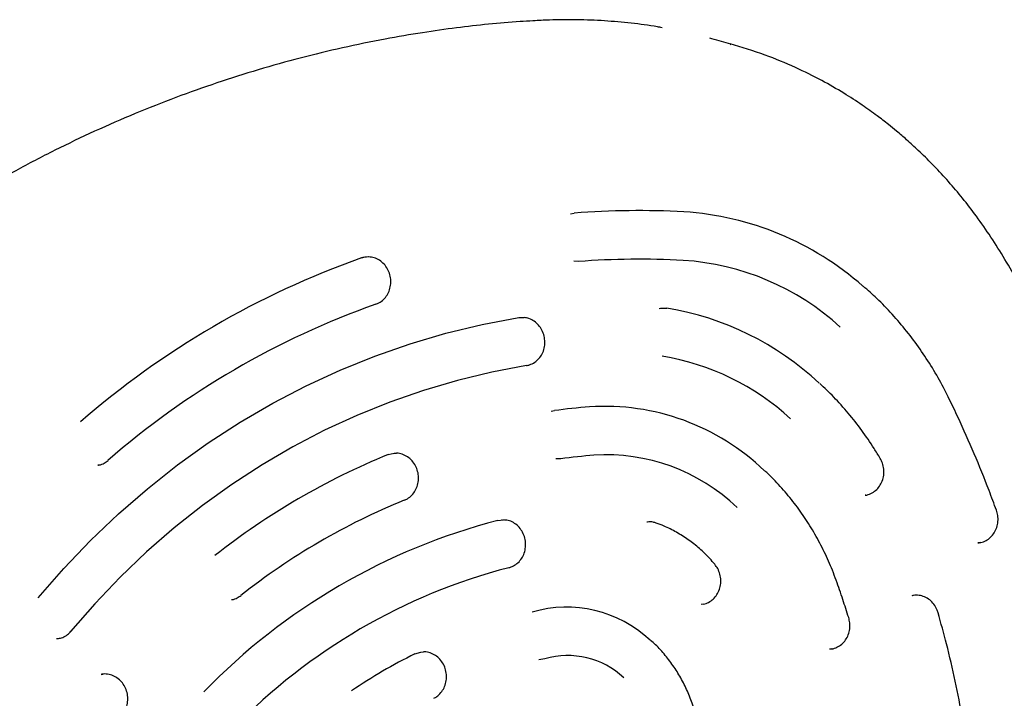
# Model space of a CAD drawing. Units: millimetres. Extents: x 4394 to 16803, y 10021 to 24074.
# Drawn here: x 11117 to 11320, y 13028 to 13167 of the extents above; entities that cross this region are included whole.
import ezdxf

# ---------------------------------------------------------------- set-up
doc = ezdxf.new("R2010")
doc.units = ezdxf.units.MM
doc.header["$LTSCALE"] = 100

msp = doc.modelspace()

# ---------------------------------------------------------------- linework, layer by layer
at = {"color": 7, "linetype": 'Continuous', "lineweight": 25}
for p, q in [((11263.55, 13162.23), (11263.72, 13162.19)), ((11230.71, 13127.36), (11231.48, 13127.5)), ((11188.49, 13118.45), (11188.48, 13118.45)), ((11232.37, 13117.54), (11231.39, 13117.58)), ((11220.07, 13105.99), (11221.15, 13106.02)), ((11226.74, 13086.72), (11227.4, 13086.87)), ((11228.73, 13076.95), (11227.69, 13076.95)), ((11133.58, 13075.65), (11133.48, 13075.63)), ((11291.46, 13069.47), (11291.35, 13069.45)), ((11215.78, 13064.28), (11216.95, 13064.4)), ((11216.49, 13064.37), (11216.73, 13064.37)), ((11315.09, 13059.72), (11314.53, 13059.64)), ((11300.98, 13048.79), (11301.1, 13048.82)), ((11258.05, 13047.03), (11257.63, 13046.96)), ((11125.38, 13039.94), (11124.97, 13039.89)), ((11225.45, 13035.79), (11224.22, 13035.62)), ((11134.18, 13032.59), (11134.52, 13032.64))]:
    msp.add_line(p, q, dxfattribs=at)
at = {"color": 7, "linetype": 'Continuous', "lineweight": 25, "flags": 128}
for points in [[(11248.98, 13107.86), (11249.24, 13107.92), (11250.52, 13107.93)], [(11121.2, 13048.33), (11126.47, 13054.36), (11131.98, 13060.13), (11137.72, 13065.61), (11143.67, 13070.79), (11149.84, 13075.68), (11156.2, 13080.24), (11162.74, 13084.49), (11169.45, 13088.4), (11176.32, 13091.98), (11183.34, 13095.21), (11190.48, 13098.09), (11197.74, 13100.61), (11205.1, 13102.78), (11212.55, 13104.57), (11220.07, 13105.99)], [(11221.64, 13096.12), (11214.5, 13094.77), (11207.44, 13093.06), (11200.45, 13091.01), (11193.56, 13088.62), (11186.79, 13085.89), (11180.13, 13082.82), (11173.62, 13079.43), (11167.25, 13075.72), (11161.04, 13071.69), (11155.01, 13067.35), (11149.16, 13062.72), (11143.51, 13057.8), (11138.06, 13052.6), (11132.83, 13047.13), (11127.83, 13041.41)], [(11193.22, 13077.81), (11194.46, 13078.1), (11194.55, 13078.1)], [(11198.7, 13036.8), (11199.92, 13037.18), (11200.45, 13037.22)], [(11284.54, 13037.85), (11284.49, 13037.84), (11284.02, 13037.78)]]:
    msp.add_lwpolyline(points, dxfattribs=at)
at = {"color": 7, "linetype": 'Continuous', "lineweight": 25}
for centre, radius, start, end in [((11244.73, 12955.8), 172.21, 86.897, 94.4127), ((11250.07, 13066.19), 61.7, 48.6399, 86.3051), ((11247.65, 12949.05), 179.52, 109.5069, 130.9962), ((11189.03, 13114.49), 4, 82.9598, 109.3825), ((11245, 12953.82), 164.2, 86.897, 94.4127), ((11250.51, 13064.94), 52.95, 47.5937, 86.3414), ((11247.79, 12947.4), 171.17, 109.5069, 130.9962), ((11240.99, 13048.98), 59.71, 46.7792, 80.8248), ((11241.4, 13047.71), 50.99, 47.3003, 80.7853), ((11245.78, 12948.56), 139.52, 94.5853, 97.5705), ((11237.78, 13040.46), 47.28, 46.045, 93.8135), ((11248.22, 12942.55), 146.02, 112.1266, 128.3765), ((11238.12, 13039.1), 38.67, 45.9861, 93.8241), ((11246.06, 12946.55), 131.55, 94.5853, 97.5705), ((11248.36, 12940.88), 137.68, 112.1266, 128.3765), ((11248.44, 12938.79), 129.67, 104.5883, 135.9148), ((11248.58, 12937.16), 121.3, 104.5883, 135.9148), ((11229.86, 13021.14), 25.28, 47.0578, 106.1312), ((11248.78, 12935.99), 112.57, 116.4167, 124.0864), ((11230.16, 13019.72), 16.75, 46.6473, 106.3414)]:
    msp.add_arc(centre, radius, start, end, dxfattribs=at)
for points, knots in [([(11249.55, 13165.63), (11249.23, 13165.7), (11247.13, 13166.11), (11243.17, 13166.6), (11237.67, 13167.11), (11232.05, 13167.31), (11227.14, 13167.27), (11223.21, 13167.08), (11219.05, 13166.82), (11213.79, 13166.38), (11207.11, 13165.63), (11200.02, 13164.62), (11192.21, 13163.27), (11183.8, 13161.55), (11175.1, 13159.45), (11166.47, 13157.04), (11157.94, 13154.33), (11149.48, 13151.32), (11141.1, 13148), (11132.79, 13144.38), (11124.6, 13140.46), (11116.53, 13136.26), (11108.59, 13131.76), (11100.78, 13126.98), (11093.16, 13121.95), (11085.73, 13116.66), (11078.49, 13111.12), (11071.44, 13105.34), (11064.59, 13099.31), (11057.95, 13093.05), (11051.77, 13086.8), (11045.82, 13080.37), (11040.32, 13074.06), (11035.06, 13067.64), (11030.48, 13061.64), (11026.49, 13056.04), (11023.05, 13050.84), (11020.04, 13045.83), (11017.35, 13040.89), (11014.95, 13035.96), (11012.81, 13030.99), (11010.87, 13025.82), (11009.16, 13020.43), (11007.72, 13014.88), (11006.59, 13009.32), (11005.75, 13003.75), (11005.19, 12998.1), (11004.91, 12992.4), (11004.91, 12986.66), (11005.21, 12980.89), (11005.8, 12975.13), (11006.68, 12969.4), (11007.84, 12963.8), (11009.25, 12958.36), (11010.89, 12953.08), (11012.79, 12947.86), (11014.94, 12942.67), (11017.36, 12937.5), (11020.07, 12932.31), (11023.05, 12927.09), (11026.36, 12921.77), (11030.34, 12915.71), (11035.06, 12908.95), (11040.5, 12901.68), (11046.23, 12894.53), (11052.23, 12887.52), (11058.49, 12880.65), (11065.04, 12873.9), (11071.85, 12867.33), (11078.89, 12860.96), (11086.1, 12854.87), (11093.48, 12849.03), (11101.04, 12843.45), (11108.75, 12838.15), (11116.63, 12833.11), (11124.65, 12828.36), (11132.81, 12823.89), (11141.11, 12819.7), (11149.53, 12815.8), (11158.08, 12812.19), (11166.72, 12808.88), (11175.42, 12805.9), (11184.15, 12803.25), (11192.2, 12801.09), (11199.52, 12799.37), (11206.01, 12798.06), (11211.57, 12797.12), (11216.01, 12796.49), (11219.61, 12796.05), (11223.92, 12795.67), (11229.19, 12795.43), (11235.24, 12795.5), (11241.23, 12795.9), (11247.1, 12796.64), (11252.85, 12797.71), (11258.45, 12799.1), (11263.88, 12800.8), (11269.14, 12802.79), (11274.15, 12805.08), (11277.76, 12806.93), (11279.64, 12808.08), (11280, 12808.3)], [0, 0, 0, 0, 0.001354, 0.008908, 0.016581, 0.024386, 0.032338, 0.037086, 0.040873, 0.050134, 0.059713, 0.070005, 0.081338, 0.094406, 0.107448, 0.120487, 0.133538, 0.14662, 0.159751, 0.173015, 0.186251, 0.199513, 0.212838, 0.226187, 0.239513, 0.252751, 0.265971, 0.279243, 0.292468, 0.305665, 0.318851, 0.330596, 0.343581, 0.355162, 0.366301, 0.375971, 0.384696, 0.392898, 0.400797, 0.408483, 0.416018, 0.423442, 0.431553, 0.439519, 0.447236, 0.45499, 0.46279, 0.47063, 0.478507, 0.486417, 0.494357, 0.502323, 0.510305, 0.51791, 0.5255, 0.533164, 0.540932, 0.548846, 0.556971, 0.565406, 0.573986, 0.583246, 0.595898, 0.608646, 0.621523, 0.634525, 0.647645, 0.660922, 0.674472, 0.687915, 0.701339, 0.714746, 0.728137, 0.741515, 0.754881, 0.768237, 0.781585, 0.794927, 0.808265, 0.821602, 0.834991, 0.848205, 0.861372, 0.874381, 0.884394, 0.893801, 0.902754, 0.908327, 0.912823, 0.917878, 0.926336, 0.934765, 0.943094, 0.951315, 0.959425, 0.967424, 0.975318, 0.983114, 0.990826, 0.998236, 1, 1, 1, 1]), ([(11263.67, 13162.28), (11262.41, 13162.63), (11261.02, 13163.02), (11259.5, 13163.46), (11259.35, 13163.5)], [0, 0, 0, 0, 0.905631, 1, 1, 1, 1]), ([(11350.64, 13013.99), (11350.23, 13018), (11349.58, 13024.5), (11348.14, 13033.36), (11346.86, 13040.4), (11345.52, 13046.88), (11344.11, 13053.08), (11342.68, 13058.8), (11341.32, 13063.84), (11340.34, 13067.28), (11339.61, 13069.75), (11338.94, 13071.97), (11338.02, 13074.92), (11336.82, 13078.61), (11335.32, 13083.03), (11333.55, 13087.99), (11331.59, 13093.19), (11329.55, 13098.31), (11327.45, 13103.35), (11325.19, 13108.5), (11322.61, 13113.62), (11319.8, 13118.55), (11316.9, 13123.12), (11313.98, 13127.24), (11311.06, 13130.99), (11308.16, 13134.39), (11305.23, 13137.52), (11302.47, 13140.24), (11300.35, 13142.18), (11298.85, 13143.49), (11297.6, 13144.54), (11295.92, 13145.91), (11293.58, 13147.71), (11290.54, 13149.88), (11286.76, 13152.32), (11282.2, 13154.95), (11276.79, 13157.61), (11270.52, 13160.22), (11265.95, 13161.59), (11263.54, 13162.31)], [0, 0, 0, 0, 0.065615, 0.106148, 0.145946, 0.1819, 0.213663, 0.249493, 0.277843, 0.298672, 0.307757, 0.319772, 0.336476, 0.357892, 0.38301, 0.412503, 0.443574, 0.473537, 0.502414, 0.532654, 0.565236, 0.595952, 0.625379, 0.653766, 0.678916, 0.703487, 0.727517, 0.749838, 0.767956, 0.775385, 0.783173, 0.795124, 0.811449, 0.832111, 0.857047, 0.886262, 0.919778, 0.957675, 1, 1, 1, 1]), ([(11189.52, 13118.46), (11189.01, 13118.48), (11188.39, 13118.49), (11187.81, 13118.3), (11187.7, 13118.27)], [0, 0, 0, 0, 0.817525, 1, 1, 1, 1]), ([(11190.67, 13108.75), (11190.88, 13108.83), (11191.45, 13109.06), (11192.27, 13109.68), (11193.02, 13110.61), (11193.53, 13111.72), (11193.78, 13112.95), (11193.73, 13114.22), (11193.39, 13115.45), (11192.78, 13116.56), (11191.94, 13117.48), (11190.9, 13118.11), (11190.07, 13118.44), (11189.6, 13118.44), (11189.52, 13118.44)], [0, 0, 0, 0, 0.054236, 0.145126, 0.23636, 0.328256, 0.420855, 0.514036, 0.607644, 0.701503, 0.795388, 0.888982, 0.98191, 1, 1, 1, 1]), ([(11308.58, 13089.39), (11308.21, 13090.13), (11307.15, 13092.26), (11305.19, 13095.67), (11302.66, 13099.55), (11299.9, 13103.24), (11296.92, 13106.71), (11293.95, 13109.81), (11291.89, 13111.63), (11290.95, 13112.45)], [0, 0, 0, 0, 0.083157, 0.240404, 0.397668, 0.554924, 0.712168, 0.869399, 1, 1, 1, 1]), ([(11221.65, 13096.12), (11221.87, 13096.17), (11222.47, 13096.3), (11223.37, 13096.76), (11224.25, 13097.54), (11224.93, 13098.54), (11225.35, 13099.71), (11225.49, 13100.96), (11225.33, 13102.22), (11224.89, 13103.42), (11224.19, 13104.47), (11223.27, 13105.29), (11222.25, 13105.84), (11221.52, 13105.95), (11221.19, 13106.01)], [0, 0, 0, 0, 0.051257, 0.136953, 0.222774, 0.309053, 0.395998, 0.483575, 0.571648, 0.660073, 0.748661, 0.837179, 0.925293, 1, 1, 1, 1]), ([(11294.44, 13077.04), (11294.02, 13077.72), (11292.82, 13079.7), (11290.66, 13082.84), (11287.88, 13086.36), (11285.01, 13089.6), (11282.97, 13091.53), (11282, 13092.45)], [0, 0, 0, 0, 0.11924, 0.34463, 0.570044, 0.795439, 1, 1, 1, 1]), ([(11318.34, 13066.35), (11317.85, 13067.7), (11316.4, 13071.62), (11313.81, 13078.01), (11311.02, 13084.32), (11309.21, 13088.08), (11308.58, 13089.39)], [0, 0, 0, 0, 0.172077, 0.498526, 0.82499, 1, 1, 1, 1]), ([(11194.38, 13078.05), (11194.53, 13078.09), (11194.73, 13078.13), (11194.94, 13078.09), (11194.99, 13078.07)], [0, 0, 0, 0, 0.745435, 1, 1, 1, 1]), ([(11196.55, 13068.43), (11196.76, 13068.53), (11197.31, 13068.79), (11198.11, 13069.44), (11198.82, 13070.4), (11199.29, 13071.54), (11199.48, 13072.78), (11199.39, 13074.05), (11199, 13075.26), (11198.35, 13076.35), (11197.46, 13077.22), (11196.41, 13077.82), (11195.41, 13078.12), (11194.8, 13078.08), (11194.58, 13078.07)], [0, 0, 0, 0, 0.052345, 0.140177, 0.228387, 0.31726, 0.4068, 0.496876, 0.587339, 0.678009, 0.768661, 0.858968, 0.948579, 1, 1, 1, 1]), ([(11133.48, 13075.65), (11133.56, 13075.66), (11134.03, 13075.69), (11134.77, 13076.01), (11135.33, 13076.43), (11135.59, 13076.62)], [0, 0, 0, 0, 0.103719, 0.594802, 1, 1, 1, 1]), ([(11291.35, 13069.46), (11291.37, 13069.46), (11291.78, 13069.47), (11292.53, 13069.78), (11293.52, 13070.39), (11294.32, 13071.28), (11294.89, 13072.36), (11295.19, 13073.57), (11295.21, 13074.83), (11294.96, 13076.03), (11294.6, 13076.72), (11294.44, 13077.04)], [0, 0, 0, 0, 0.006401, 0.131474, 0.25616, 0.381154, 0.506993, 0.633811, 0.761473, 0.889766, 1, 1, 1, 1]), ([(11285.37, 13051.95), (11285.11, 13052.64), (11284.38, 13054.62), (11282.96, 13057.8), (11281.04, 13061.45), (11278.88, 13064.92), (11276.5, 13068.22), (11273.89, 13071.29), (11271.94, 13073.37), (11270.83, 13074.35), (11270.71, 13074.45)], [0, 0, 0, 0, 0.079582, 0.229889, 0.380219, 0.530542, 0.680854, 0.831152, 0.981432, 1, 1, 1, 1]), ([(11314.52, 13059.67), (11314.72, 13059.68), (11315.31, 13059.71), (11316.23, 13060.09), (11317.18, 13060.77), (11317.93, 13061.71), (11318.45, 13062.82), (11318.7, 13064.04), (11318.67, 13065.26), (11318.45, 13066.01), (11318.34, 13066.35)], [0, 0, 0, 0, 0.071419, 0.205458, 0.339209, 0.473442, 0.608644, 0.744884, 0.881982, 1, 1, 1, 1]), ([(11218.05, 13054.55), (11218.27, 13054.62), (11218.85, 13054.8), (11219.72, 13055.34), (11220.54, 13056.2), (11221.13, 13057.26), (11221.47, 13058.46), (11221.51, 13059.72), (11221.27, 13060.97), (11220.74, 13062.13), (11219.97, 13063.12), (11218.99, 13063.86), (11217.97, 13064.31), (11217.28, 13064.35), (11216.99, 13064.37)], [0, 0, 0, 0, 0.051657, 0.138082, 0.224738, 0.311954, 0.399851, 0.488348, 0.577297, 0.666546, 0.755894, 0.845074, 0.933732, 1, 1, 1, 1]), ([(11248.37, 13063.72), (11248.15, 13063.78), (11247.56, 13063.95), (11246.89, 13064.03), (11246.49, 13063.93), (11246.45, 13063.92)], [0, 0, 0, 0, 0.352454, 0.949613, 1, 1, 1, 1]), ([(11260.4, 13055.24), (11260.06, 13055.64), (11259.06, 13056.79), (11257.27, 13058.53), (11254.98, 13060.34), (11252.53, 13061.88), (11250.31, 13062.99), (11248.9, 13063.52), (11248.37, 13063.72)], [0, 0, 0, 0, 0.103906, 0.298829, 0.493764, 0.688602, 0.883326, 1, 1, 1, 1]), ([(11258.05, 13047.07), (11258.24, 13047.1), (11258.8, 13047.2), (11259.65, 13047.69), (11260.52, 13048.48), (11261.17, 13049.51), (11261.57, 13050.68), (11261.68, 13051.94), (11261.5, 13053.2), (11261.07, 13054.34), (11260.61, 13054.96), (11260.4, 13055.24)], [0, 0, 0, 0, 0.057539, 0.1756121, 0.2937405, 0.4125401, 0.532262, 0.6528415, 0.7740854, 0.8957968, 1, 1, 1, 1]), ([(11287.95, 13044.27), (11287.55, 13045.51), (11286.73, 13048.09), (11285.83, 13050.63), (11285.37, 13051.95)], [0, 0, 0, 0, 0.48189, 1, 1, 1, 1]), ([(11161, 13047.99), (11161.02, 13047.99), (11161.43, 13048), (11162.12, 13048.28), (11162.71, 13048.67), (11162.97, 13048.85)], [0, 0, 0, 0, 0.030279, 0.562015, 1, 1, 1, 1]), ([(11306.34, 13045.28), (11306.27, 13045.51), (11306.06, 13046.13), (11305.5, 13047.06), (11304.64, 13047.95), (11303.59, 13048.59), (11302.44, 13048.89), (11301.54, 13048.94), (11301.07, 13048.79), (11300.97, 13048.76)], [0, 0, 0, 0, 0.0975087, 0.2698577, 0.4426064, 0.6147458, 0.7855937, 0.9547972, 1, 1, 1, 1]), ([(11284, 13037.82), (11284.15, 13037.82), (11284.68, 13037.82), (11285.56, 13038.14), (11286.54, 13038.77), (11287.34, 13039.66), (11287.9, 13040.74), (11288.2, 13041.95), (11288.23, 13043.16), (11288.04, 13043.92), (11287.95, 13044.27)], [0, 0, 0, 0, 0.052613, 0.18958, 0.326133, 0.463037, 0.600871, 0.739778, 0.879605, 1, 1, 1, 1]), ([(11313.46, 13008.88), (11313.2, 13011.18), (11312.63, 13016.07), (11311.42, 13023.52), (11309.91, 13031.22), (11308.22, 13038.48), (11306.93, 13043.14), (11306.34, 13045.28)], [0, 0, 0, 0, 0.186668, 0.397917, 0.609168, 0.820418, 1, 1, 1, 1]), ([(11125.38, 13039.97), (11125.67, 13040.03), (11126.34, 13040.17), (11127.22, 13040.7), (11127.71, 13041.22), (11127.94, 13041.46)], [0, 0, 0, 0, 0.295322, 0.679844, 1, 1, 1, 1]), ([(11257.13, 13021.35), (11257.03, 13021.89), (11256.73, 13023.43), (11256.04, 13025.94), (11254.96, 13028.81), (11253.62, 13031.56), (11252.05, 13034.14), (11250.23, 13036.53), (11248.61, 13038.36), (11247.53, 13039.3), (11247.19, 13039.59)], [0, 0, 0, 0, 0.0760781, 0.2190729, 0.3621171, 0.505158, 0.6481873, 0.7911951, 0.9341693, 1, 1, 1, 1]), ([(11202.61, 13027.68), (11202.81, 13027.79), (11203.35, 13028.09), (11204.09, 13028.8), (11204.74, 13029.82), (11205.14, 13030.99), (11205.25, 13032.25), (11205.07, 13033.51), (11204.61, 13034.7), (11203.89, 13035.73), (11202.95, 13036.54), (11201.86, 13037.04), (11201, 13037.26), (11200.55, 13037.21), (11200.48, 13037.2)], [0, 0, 0, 0, 0.054167, 0.145289, 0.236867, 0.329156, 0.422106, 0.515567, 0.609387, 0.703358, 0.797226, 0.890631, 0.983234, 1, 1, 1, 1]), ([(11138.56, 13024.36), (11138.7, 13024.55), (11139.07, 13025.06), (11139.47, 13026.05), (11139.68, 13027.28), (11139.59, 13028.55), (11139.22, 13029.77), (11138.57, 13030.86), (11137.69, 13031.74), (11136.64, 13032.37), (11135.5, 13032.66), (11134.64, 13032.71), (11134.22, 13032.58), (11134.17, 13032.57)], [0, 0, 0, 0, 0.059246, 0.16116, 0.263683, 0.366827, 0.470419, 0.574257, 0.678084, 0.781532, 0.884193, 0.985865, 1, 1, 1, 1])]:
    msp.add_open_spline(points, degree=3, knots=knots, dxfattribs=at)

doc.saveas('drawing.dxf')
